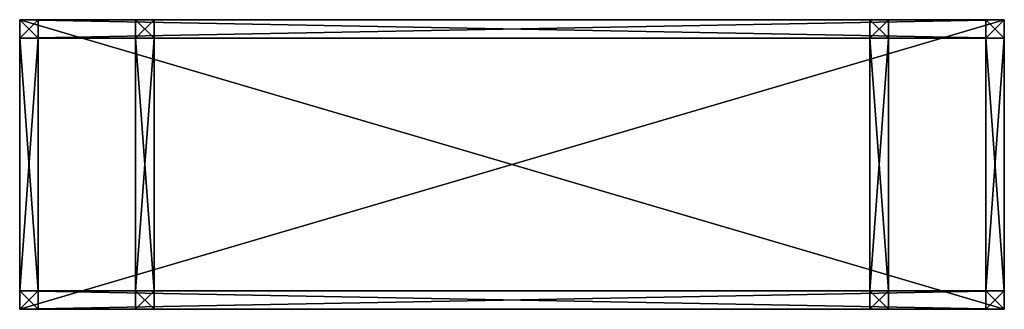
# Model space of a CAD drawing. Extents: x 0 to 85, y 0 to 25.
import ezdxf

# ---------------------------------------------------------------- set-up
doc = ezdxf.new("R2010")
doc.units = 0
doc.header["$LTSCALE"] = 2.54
doc.layers.get('0').update_dxf_attribs({"color": 13, "linetype": 'CONTINUOUS'})

# ---------------------------------------------------------------- blocks, each defined once
blk = doc.blocks.new('GRUPUJ_1')
at = {"color": 0}
for p, q in [((25, 85, 2), (0, 85, 2)), ((0, 85, 2), (0, 0, 2)), ((25, 85), (0, 85)), ((0, 85), (0, 85, 2)), ((25, 85, 2), (0, 85, 2)), ((0, 85), (0, 0)), ((0, 85, 2), (0, 0, 2)), ((0, 85), (0, 85, 2)), ((0, 85), (0, 0)), ((25, 85), (0, 85)), ((25, 0, 2), (25, 85, 2)), ((25, 0), (25, 85)), ((25, 85), (25, 85, 2)), ((25, 0, 2), (25, 85, 2)), ((25, 85), (25, 85, 2)), ((25, 0), (25, 85)), ((0, 0, 2), (25, 0, 2)), ((0, 0), (0, 0, 2)), ((0, 0), (25, 0)), ((0, 0, 2), (25, 0, 2)), ((0, 0), (0, 0, 2)), ((0, 0), (25, 0)), ((25, 0), (25, 0, 2)), ((25, 0), (25, 0, 2))]:
    blk.add_line(p, q, dxfattribs=at)
at = {"color": 253}
mesh = blk.add_polyface(dxfattribs=at)
corners = [(25, 0, 2), (0, 85, 2), (0, 0, 2), (25, 85, 2)]
mesh.append_faces([[corners[k] for k in face] for face in [(0, 1, 2), (1, 0, 3)]], dxfattribs={"vtx0": -1, "color": 253})
mesh = blk.add_polyface(dxfattribs=at)
corners = [(0, 85, 2), (25, 85), (0, 85), (25, 85, 2)]
mesh.append_faces([[corners[k] for k in face] for face in [(0, 1, 2), (1, 0, 3)]], dxfattribs={"vtx0": -1, "color": 253})
mesh = blk.add_polyface(dxfattribs=at)
corners = [(0, 85, 2), (0, 0), (0, 0, 2), (0, 85)]
mesh.append_faces([[corners[k] for k in face] for face in [(0, 1, 2), (1, 0, 3)]], dxfattribs={"vtx0": -1, "color": 253})
mesh = blk.add_polyface(dxfattribs=at)
corners = [(25, 85), (0, 0), (0, 85), (25, 0)]
mesh.append_faces([[corners[k] for k in face] for face in [(0, 1, 2), (1, 0, 3)]], dxfattribs={"vtx0": -1, "color": 253})
mesh = blk.add_polyface(dxfattribs=at)
corners = [(25, 85), (25, 0, 2), (25, 0), (25, 85, 2)]
mesh.append_faces([[corners[k] for k in face] for face in [(0, 1, 2), (1, 0, 3)]], dxfattribs={"vtx0": -1, "color": 253})
mesh = blk.add_polyface(dxfattribs=at)
corners = [(25, 0, 2), (0, 0), (25, 0), (0, 0, 2)]
mesh.append_faces([[corners[k] for k in face] for face in [(0, 1, 2), (1, 0, 3)]], dxfattribs={"vtx0": -1, "color": 253})
blk = doc.blocks.new('GRUPUJ_3')
at = {"color": 0}
for p, q in [((0, 0), (0, 1.6)), ((0, 1.6), (21.8, 1.6)), ((0, 1.6), (0, 1.6, 1.6)), ((0, 1.6, 1.6), (21.8, 1.6, 1.6)), ((0, 1.6), (21.8, 1.6)), ((0, 1.6, 1.6), (0, 0, 1.6)), ((0, 1.6, 1.6), (21.8, 1.6, 1.6)), ((0, 1.6, 1.6), (0, 0, 1.6)), ((0, 1.6), (0, 1.6, 1.6)), ((0, 0), (0, 1.6)), ((21.8, 0), (21.8, 1.6)), ((21.8, 1.6), (21.8, 1.6, 1.6)), ((21.8, 1.6, 1.6), (21.8, 0, 1.6)), ((21.8, 0), (21.8, 1.6)), ((21.8, 1.6), (21.8, 1.6, 1.6)), ((21.8, 1.6, 1.6), (21.8, 0, 1.6)), ((0, 0), (21.8, 0)), ((0, 0, 1.6), (0, 0)), ((0, 0), (21.8, 0)), ((0, 0, 1.6), (21.8, 0, 1.6)), ((0, 0, 1.6), (21.8, 0, 1.6)), ((0, 0, 1.6), (0, 0)), ((21.8, 0, 1.6), (21.8, 0)), ((21.8, 0, 1.6), (21.8, 0))]:
    blk.add_line(p, q, dxfattribs=at)
mesh = blk.add_polyface(dxfattribs=at)
corners = [(21.8, 1.6), (0, 0), (0, 1.6), (21.8, 0)]
mesh.append_faces([[corners[k] for k in face] for face in [(0, 1, 2), (1, 0, 3)]], dxfattribs={"vtx0": -1, "color": 0})
mesh = blk.add_polyface(dxfattribs=at)
corners = [(0, 1.6, 1.6), (21.8, 1.6), (0, 1.6), (21.8, 1.6, 1.6)]
mesh.append_faces([[corners[k] for k in face] for face in [(0, 1, 2), (1, 0, 3)]], dxfattribs={"vtx0": -1, "color": 0})
mesh = blk.add_polyface(dxfattribs=at)
corners = [(21.8, 0, 1.6), (0, 1.6, 1.6), (0, 0, 1.6), (21.8, 1.6, 1.6)]
mesh.append_faces([[corners[k] for k in face] for face in [(0, 1, 2), (1, 0, 3)]], dxfattribs={"vtx0": -1, "color": 0})
mesh = blk.add_polyface(dxfattribs=at)
corners = [(0, 1.6, 1.6), (0, 0), (0, 0, 1.6), (0, 1.6)]
mesh.append_faces([[corners[k] for k in face] for face in [(0, 1, 2), (1, 0, 3)]], dxfattribs={"vtx0": -1, "color": 0})
mesh = blk.add_polyface(dxfattribs=at)
corners = [(21.8, 1.6), (21.8, 0, 1.6), (21.8, 0), (21.8, 1.6, 1.6)]
mesh.append_faces([[corners[k] for k in face] for face in [(0, 1, 2), (1, 0, 3)]], dxfattribs={"vtx0": -1, "color": 0})
mesh = blk.add_polyface(dxfattribs=at)
corners = [(21.8, 0, 1.6), (0, 0), (21.8, 0), (0, 0, 1.6)]
mesh.append_faces([[corners[k] for k in face] for face in [(0, 1, 2), (1, 0, 3)]], dxfattribs={"vtx0": -1, "color": 0})
blk = doc.blocks.new('GRUPUJ_4')
at = {"color": 0}
for p, q in [((0, 0), (0, 1.6)), ((0, 1.6), (21.8, 1.6)), ((0, 1.6), (0, 1.6, 1.6)), ((0, 1.6, 1.6), (21.8, 1.6, 1.6)), ((0, 1.6), (21.8, 1.6)), ((0, 1.6, 1.6), (0, 0, 1.6)), ((0, 1.6, 1.6), (21.8, 1.6, 1.6)), ((0, 1.6, 1.6), (0, 0, 1.6)), ((0, 1.6), (0, 1.6, 1.6)), ((0, 0), (0, 1.6)), ((21.8, 0), (21.8, 1.6)), ((21.8, 1.6), (21.8, 1.6, 1.6)), ((21.8, 1.6, 1.6), (21.8, 0, 1.6)), ((21.8, 0), (21.8, 1.6)), ((21.8, 1.6), (21.8, 1.6, 1.6)), ((21.8, 1.6, 1.6), (21.8, 0, 1.6)), ((0, 0), (21.8, 0)), ((0, 0, 1.6), (0, 0)), ((0, 0), (21.8, 0)), ((0, 0, 1.6), (21.8, 0, 1.6)), ((0, 0, 1.6), (21.8, 0, 1.6)), ((0, 0, 1.6), (0, 0)), ((21.8, 0, 1.6), (21.8, 0)), ((21.8, 0, 1.6), (21.8, 0))]:
    blk.add_line(p, q, dxfattribs=at)
mesh = blk.add_polyface(dxfattribs=at)
corners = [(21.8, 1.6), (0, 0), (0, 1.6), (21.8, 0)]
mesh.append_faces([[corners[k] for k in face] for face in [(0, 1, 2), (1, 0, 3)]], dxfattribs={"vtx0": -1, "color": 0})
mesh = blk.add_polyface(dxfattribs=at)
corners = [(0, 1.6, 1.6), (21.8, 1.6), (0, 1.6), (21.8, 1.6, 1.6)]
mesh.append_faces([[corners[k] for k in face] for face in [(0, 1, 2), (1, 0, 3)]], dxfattribs={"vtx0": -1, "color": 0})
mesh = blk.add_polyface(dxfattribs=at)
corners = [(21.8, 0, 1.6), (0, 1.6, 1.6), (0, 0, 1.6), (21.8, 1.6, 1.6)]
mesh.append_faces([[corners[k] for k in face] for face in [(0, 1, 2), (1, 0, 3)]], dxfattribs={"vtx0": -1, "color": 0})
mesh = blk.add_polyface(dxfattribs=at)
corners = [(0, 1.6, 1.6), (0, 0), (0, 0, 1.6), (0, 1.6)]
mesh.append_faces([[corners[k] for k in face] for face in [(0, 1, 2), (1, 0, 3)]], dxfattribs={"vtx0": -1, "color": 0})
mesh = blk.add_polyface(dxfattribs=at)
corners = [(21.8, 1.6), (21.8, 0, 1.6), (21.8, 0), (21.8, 1.6, 1.6)]
mesh.append_faces([[corners[k] for k in face] for face in [(0, 1, 2), (1, 0, 3)]], dxfattribs={"vtx0": -1, "color": 0})
mesh = blk.add_polyface(dxfattribs=at)
corners = [(21.8, 0, 1.6), (0, 0), (21.8, 0), (0, 0, 1.6)]
mesh.append_faces([[corners[k] for k in face] for face in [(0, 1, 2), (1, 0, 3)]], dxfattribs={"vtx0": -1, "color": 0})
blk = doc.blocks.new('GRUPUJ_2')
at = {"color": 0}
for p, q in [((0, 85), (1.6, 85)), ((0, 0), (0, 85)), ((0, 85, 1.6), (1.6, 85, 1.6)), ((0, 0, 1.6), (0, 85, 1.6)), ((0, 85), (1.6, 85)), ((0, 85), (0, 85, 1.6)), ((0, 85, 1.6), (1.6, 85, 1.6)), ((0, 0), (0, 85)), ((0, 0, 1.6), (0, 85, 1.6)), ((0, 85), (0, 85, 1.6)), ((1.6, 85), (1.6, 0)), ((1.6, 85, 1.6), (1.6, 0, 1.6)), ((1.6, 85), (1.6, 85, 1.6)), ((1.6, 85), (1.6, 0)), ((1.6, 85), (1.6, 85, 1.6)), ((1.6, 85, 1.6), (1.6, 0, 1.6)), ((1.6, 0), (0, 0)), ((1.6, 0, 1.6), (0, 0, 1.6)), ((0, 0), (0, 0, 1.6)), ((1.6, 0), (0, 0)), ((1.6, 0, 1.6), (0, 0, 1.6)), ((0, 0), (0, 0, 1.6)), ((1.6, 0), (1.6, 0, 1.6)), ((1.6, 0), (1.6, 0, 1.6))]:
    blk.add_line(p, q, dxfattribs=at)
mesh = blk.add_polyface(dxfattribs=at)
corners = [(1.6, 85), (0, 0), (0, 85), (1.6, 0)]
mesh.append_faces([[corners[k] for k in face] for face in [(0, 1, 2), (1, 0, 3)]], dxfattribs={"vtx0": -1, "color": 0})
mesh = blk.add_polyface(dxfattribs=at)
corners = [(1.6, 0, 1.6), (0, 85, 1.6), (0, 0, 1.6), (1.6, 85, 1.6)]
mesh.append_faces([[corners[k] for k in face] for face in [(0, 1, 2), (1, 0, 3)]], dxfattribs={"vtx0": -1, "color": 0})
mesh = blk.add_polyface(dxfattribs=at)
corners = [(0, 85, 1.6), (1.6, 85), (0, 85), (1.6, 85, 1.6)]
mesh.append_faces([[corners[k] for k in face] for face in [(0, 1, 2), (1, 0, 3)]], dxfattribs={"vtx0": -1, "color": 0})
mesh = blk.add_polyface(dxfattribs=at)
corners = [(0, 85, 1.6), (0, 0), (0, 0, 1.6), (0, 85)]
mesh.append_faces([[corners[k] for k in face] for face in [(0, 1, 2), (1, 0, 3)]], dxfattribs={"vtx0": -1, "color": 0})
mesh = blk.add_polyface(dxfattribs=at)
corners = [(1.6, 85), (1.6, 0, 1.6), (1.6, 0), (1.6, 85, 1.6)]
mesh.append_faces([[corners[k] for k in face] for face in [(0, 1, 2), (1, 0, 3)]], dxfattribs={"vtx0": -1, "color": 0})
mesh = blk.add_polyface(dxfattribs=at)
corners = [(1.6, 0, 1.6), (0, 0), (1.6, 0), (0, 0, 1.6)]
mesh.append_faces([[corners[k] for k in face] for face in [(0, 1, 2), (1, 0, 3)]], dxfattribs={"vtx0": -1, "color": 0})
blk = doc.blocks.new('GRUPUJ_5')
at = {"color": 0}
for p, q in [((0, 85), (1.6, 85)), ((0, 0), (0, 85)), ((0, 85, 1.6), (1.6, 85, 1.6)), ((0, 0, 1.6), (0, 85, 1.6)), ((0, 85), (1.6, 85)), ((0, 85), (0, 85, 1.6)), ((0, 85, 1.6), (1.6, 85, 1.6)), ((0, 0), (0, 85)), ((0, 0, 1.6), (0, 85, 1.6)), ((0, 85), (0, 85, 1.6)), ((1.6, 85), (1.6, 0)), ((1.6, 85, 1.6), (1.6, 0, 1.6)), ((1.6, 85), (1.6, 85, 1.6)), ((1.6, 85), (1.6, 0)), ((1.6, 85), (1.6, 85, 1.6)), ((1.6, 85, 1.6), (1.6, 0, 1.6)), ((1.6, 0), (0, 0)), ((1.6, 0, 1.6), (0, 0, 1.6)), ((0, 0), (0, 0, 1.6)), ((1.6, 0), (0, 0)), ((1.6, 0, 1.6), (0, 0, 1.6)), ((0, 0), (0, 0, 1.6)), ((1.6, 0), (1.6, 0, 1.6)), ((1.6, 0), (1.6, 0, 1.6))]:
    blk.add_line(p, q, dxfattribs=at)
mesh = blk.add_polyface(dxfattribs=at)
corners = [(1.6, 85), (0, 0), (0, 85), (1.6, 0)]
mesh.append_faces([[corners[k] for k in face] for face in [(0, 1, 2), (1, 0, 3)]], dxfattribs={"vtx0": -1, "color": 0})
mesh = blk.add_polyface(dxfattribs=at)
corners = [(1.6, 0, 1.6), (0, 85, 1.6), (0, 0, 1.6), (1.6, 85, 1.6)]
mesh.append_faces([[corners[k] for k in face] for face in [(0, 1, 2), (1, 0, 3)]], dxfattribs={"vtx0": -1, "color": 0})
mesh = blk.add_polyface(dxfattribs=at)
corners = [(0, 85, 1.6), (1.6, 85), (0, 85), (1.6, 85, 1.6)]
mesh.append_faces([[corners[k] for k in face] for face in [(0, 1, 2), (1, 0, 3)]], dxfattribs={"vtx0": -1, "color": 0})
mesh = blk.add_polyface(dxfattribs=at)
corners = [(0, 85, 1.6), (0, 0), (0, 0, 1.6), (0, 85)]
mesh.append_faces([[corners[k] for k in face] for face in [(0, 1, 2), (1, 0, 3)]], dxfattribs={"vtx0": -1, "color": 0})
mesh = blk.add_polyface(dxfattribs=at)
corners = [(1.6, 85), (1.6, 0, 1.6), (1.6, 0), (1.6, 85, 1.6)]
mesh.append_faces([[corners[k] for k in face] for face in [(0, 1, 2), (1, 0, 3)]], dxfattribs={"vtx0": -1, "color": 0})
mesh = blk.add_polyface(dxfattribs=at)
corners = [(1.6, 0, 1.6), (0, 0), (1.6, 0), (0, 0, 1.6)]
mesh.append_faces([[corners[k] for k in face] for face in [(0, 1, 2), (1, 0, 3)]], dxfattribs={"vtx0": -1, "color": 0})
blk = doc.blocks.new('GRUPUJ_6')
at = {"color": 0}
for p, q in [((0, 1.6, 79.8), (0, 0, 79.8)), ((1.6, 1.6, 79.8), (0, 1.6, 79.8)), ((0, 1.6), (0, 0)), ((1.6, 1.6), (0, 1.6)), ((1.6, 1.6), (0, 1.6)), ((0, 1.6), (0, 1.6, 79.8)), ((1.6, 1.6, 79.8), (0, 1.6, 79.8)), ((0, 1.6), (0, 0)), ((0, 1.6, 79.8), (0, 0, 79.8)), ((0, 1.6), (0, 1.6, 79.8)), ((1.6, 0, 79.8), (1.6, 1.6, 79.8)), ((1.6, 0), (1.6, 1.6)), ((1.6, 1.6), (1.6, 1.6, 79.8)), ((1.6, 0), (1.6, 1.6)), ((1.6, 1.6), (1.6, 1.6, 79.8)), ((1.6, 0, 79.8), (1.6, 1.6, 79.8)), ((0, 0, 79.8), (1.6, 0, 79.8)), ((0, 0), (1.6, 0)), ((0, 0), (1.6, 0)), ((0, 0, 79.8), (1.6, 0, 79.8)), ((0, 0), (0, 0, 79.8)), ((0, 0), (0, 0, 79.8)), ((1.6, 0), (1.6, 0, 79.8)), ((1.6, 0), (1.6, 0, 79.8))]:
    blk.add_line(p, q, dxfattribs=at)
mesh = blk.add_polyface(dxfattribs=at)
corners = [(1.6, 0, 79.8), (0, 1.6, 79.8), (0, 0, 79.8), (1.6, 1.6, 79.8)]
mesh.append_faces([[corners[k] for k in face] for face in [(0, 1, 2), (1, 0, 3)]], dxfattribs={"vtx0": -1, "color": 0})
mesh = blk.add_polyface(dxfattribs=at)
corners = [(1.6, 1.6), (0, 0), (0, 1.6), (1.6, 0)]
mesh.append_faces([[corners[k] for k in face] for face in [(0, 1, 2), (1, 0, 3)]], dxfattribs={"vtx0": -1, "color": 0})
mesh = blk.add_polyface(dxfattribs=at)
corners = [(0, 1.6), (1.6, 1.6, 79.8), (1.6, 1.6), (0, 1.6, 79.8)]
mesh.append_faces([[corners[k] for k in face] for face in [(0, 1, 2), (1, 0, 3)]], dxfattribs={"vtx0": -1, "color": 0})
mesh = blk.add_polyface(dxfattribs=at)
corners = [(0, 0, 79.8), (0, 1.6), (0, 0), (0, 1.6, 79.8)]
mesh.append_faces([[corners[k] for k in face] for face in [(0, 1, 2), (1, 0, 3)]], dxfattribs={"vtx0": -1, "color": 0})
mesh = blk.add_polyface(dxfattribs=at)
corners = [(1.6, 1.6), (1.6, 0, 79.8), (1.6, 0), (1.6, 1.6, 79.8)]
mesh.append_faces([[corners[k] for k in face] for face in [(0, 1, 2), (1, 0, 3)]], dxfattribs={"vtx0": -1, "color": 0})
mesh = blk.add_polyface(dxfattribs=at)
corners = [(1.6, 0, 79.8), (0, 0), (1.6, 0), (0, 0, 79.8)]
mesh.append_faces([[corners[k] for k in face] for face in [(0, 1, 2), (1, 0, 3)]], dxfattribs={"vtx0": -1, "color": 0})
blk = doc.blocks.new('GRUPUJ_7')
at = {"color": 0}
for p, q in [((0, 1.6, 79.8), (0, 0, 79.8)), ((1.6, 1.6, 79.8), (0, 1.6, 79.8)), ((0, 1.6), (0, 0)), ((1.6, 1.6), (0, 1.6)), ((1.6, 1.6), (0, 1.6)), ((0, 1.6), (0, 1.6, 79.8)), ((1.6, 1.6, 79.8), (0, 1.6, 79.8)), ((0, 1.6), (0, 0)), ((0, 1.6, 79.8), (0, 0, 79.8)), ((0, 1.6), (0, 1.6, 79.8)), ((1.6, 0, 79.8), (1.6, 1.6, 79.8)), ((1.6, 0), (1.6, 1.6)), ((1.6, 1.6), (1.6, 1.6, 79.8)), ((1.6, 0), (1.6, 1.6)), ((1.6, 1.6), (1.6, 1.6, 79.8)), ((1.6, 0, 79.8), (1.6, 1.6, 79.8)), ((0, 0, 79.8), (1.6, 0, 79.8)), ((0, 0), (1.6, 0)), ((0, 0), (1.6, 0)), ((0, 0, 79.8), (1.6, 0, 79.8)), ((0, 0), (0, 0, 79.8)), ((0, 0), (0, 0, 79.8)), ((1.6, 0), (1.6, 0, 79.8)), ((1.6, 0), (1.6, 0, 79.8))]:
    blk.add_line(p, q, dxfattribs=at)
mesh = blk.add_polyface(dxfattribs=at)
corners = [(1.6, 0, 79.8), (0, 1.6, 79.8), (0, 0, 79.8), (1.6, 1.6, 79.8)]
mesh.append_faces([[corners[k] for k in face] for face in [(0, 1, 2), (1, 0, 3)]], dxfattribs={"vtx0": -1, "color": 0})
mesh = blk.add_polyface(dxfattribs=at)
corners = [(1.6, 1.6), (0, 0), (0, 1.6), (1.6, 0)]
mesh.append_faces([[corners[k] for k in face] for face in [(0, 1, 2), (1, 0, 3)]], dxfattribs={"vtx0": -1, "color": 0})
mesh = blk.add_polyface(dxfattribs=at)
corners = [(0, 1.6), (1.6, 1.6, 79.8), (1.6, 1.6), (0, 1.6, 79.8)]
mesh.append_faces([[corners[k] for k in face] for face in [(0, 1, 2), (1, 0, 3)]], dxfattribs={"vtx0": -1, "color": 0})
mesh = blk.add_polyface(dxfattribs=at)
corners = [(0, 0, 79.8), (0, 1.6), (0, 0), (0, 1.6, 79.8)]
mesh.append_faces([[corners[k] for k in face] for face in [(0, 1, 2), (1, 0, 3)]], dxfattribs={"vtx0": -1, "color": 0})
mesh = blk.add_polyface(dxfattribs=at)
corners = [(1.6, 1.6), (1.6, 0, 79.8), (1.6, 0), (1.6, 1.6, 79.8)]
mesh.append_faces([[corners[k] for k in face] for face in [(0, 1, 2), (1, 0, 3)]], dxfattribs={"vtx0": -1, "color": 0})
mesh = blk.add_polyface(dxfattribs=at)
corners = [(1.6, 0, 79.8), (0, 0), (1.6, 0), (0, 0, 79.8)]
mesh.append_faces([[corners[k] for k in face] for face in [(0, 1, 2), (1, 0, 3)]], dxfattribs={"vtx0": -1, "color": 0})
blk = doc.blocks.new('GRUPUJ_8')
at = {"color": 0}
for p, q in [((0, 1.6, 79.8), (0, 0, 79.8)), ((1.6, 1.6, 79.8), (0, 1.6, 79.8)), ((0, 1.6), (0, 0)), ((1.6, 1.6), (0, 1.6)), ((1.6, 1.6), (0, 1.6)), ((0, 1.6), (0, 1.6, 79.8)), ((1.6, 1.6, 79.8), (0, 1.6, 79.8)), ((0, 1.6), (0, 0)), ((0, 1.6, 79.8), (0, 0, 79.8)), ((0, 1.6), (0, 1.6, 79.8)), ((1.6, 0, 79.8), (1.6, 1.6, 79.8)), ((1.6, 0), (1.6, 1.6)), ((1.6, 1.6), (1.6, 1.6, 79.8)), ((1.6, 0), (1.6, 1.6)), ((1.6, 1.6), (1.6, 1.6, 79.8)), ((1.6, 0, 79.8), (1.6, 1.6, 79.8)), ((0, 0, 79.8), (1.6, 0, 79.8)), ((0, 0), (1.6, 0)), ((0, 0), (1.6, 0)), ((0, 0, 79.8), (1.6, 0, 79.8)), ((0, 0), (0, 0, 79.8)), ((0, 0), (0, 0, 79.8)), ((1.6, 0), (1.6, 0, 79.8)), ((1.6, 0), (1.6, 0, 79.8))]:
    blk.add_line(p, q, dxfattribs=at)
mesh = blk.add_polyface(dxfattribs=at)
corners = [(1.6, 0, 79.8), (0, 1.6, 79.8), (0, 0, 79.8), (1.6, 1.6, 79.8)]
mesh.append_faces([[corners[k] for k in face] for face in [(0, 1, 2), (1, 0, 3)]], dxfattribs={"vtx0": -1, "color": 0})
mesh = blk.add_polyface(dxfattribs=at)
corners = [(1.6, 1.6), (0, 0), (0, 1.6), (1.6, 0)]
mesh.append_faces([[corners[k] for k in face] for face in [(0, 1, 2), (1, 0, 3)]], dxfattribs={"vtx0": -1, "color": 0})
mesh = blk.add_polyface(dxfattribs=at)
corners = [(0, 1.6), (1.6, 1.6, 79.8), (1.6, 1.6), (0, 1.6, 79.8)]
mesh.append_faces([[corners[k] for k in face] for face in [(0, 1, 2), (1, 0, 3)]], dxfattribs={"vtx0": -1, "color": 0})
mesh = blk.add_polyface(dxfattribs=at)
corners = [(0, 0, 79.8), (0, 1.6), (0, 0), (0, 1.6, 79.8)]
mesh.append_faces([[corners[k] for k in face] for face in [(0, 1, 2), (1, 0, 3)]], dxfattribs={"vtx0": -1, "color": 0})
mesh = blk.add_polyface(dxfattribs=at)
corners = [(1.6, 1.6), (1.6, 0, 79.8), (1.6, 0), (1.6, 1.6, 79.8)]
mesh.append_faces([[corners[k] for k in face] for face in [(0, 1, 2), (1, 0, 3)]], dxfattribs={"vtx0": -1, "color": 0})
mesh = blk.add_polyface(dxfattribs=at)
corners = [(1.6, 0, 79.8), (0, 0), (1.6, 0), (0, 0, 79.8)]
mesh.append_faces([[corners[k] for k in face] for face in [(0, 1, 2), (1, 0, 3)]], dxfattribs={"vtx0": -1, "color": 0})
blk = doc.blocks.new('GRUPUJ_9')
at = {"color": 0}
for p, q in [((0, 1.6, 79.8), (0, 0, 79.8)), ((1.6, 1.6, 79.8), (0, 1.6, 79.8)), ((0, 1.6), (0, 0)), ((1.6, 1.6), (0, 1.6)), ((1.6, 1.6), (0, 1.6)), ((0, 1.6), (0, 1.6, 79.8)), ((1.6, 1.6, 79.8), (0, 1.6, 79.8)), ((0, 1.6), (0, 0)), ((0, 1.6, 79.8), (0, 0, 79.8)), ((0, 1.6), (0, 1.6, 79.8)), ((1.6, 0, 79.8), (1.6, 1.6, 79.8)), ((1.6, 0), (1.6, 1.6)), ((1.6, 1.6), (1.6, 1.6, 79.8)), ((1.6, 0), (1.6, 1.6)), ((1.6, 1.6), (1.6, 1.6, 79.8)), ((1.6, 0, 79.8), (1.6, 1.6, 79.8)), ((0, 0, 79.8), (1.6, 0, 79.8)), ((0, 0), (1.6, 0)), ((0, 0), (1.6, 0)), ((0, 0, 79.8), (1.6, 0, 79.8)), ((0, 0), (0, 0, 79.8)), ((0, 0), (0, 0, 79.8)), ((1.6, 0), (1.6, 0, 79.8)), ((1.6, 0), (1.6, 0, 79.8))]:
    blk.add_line(p, q, dxfattribs=at)
mesh = blk.add_polyface(dxfattribs=at)
corners = [(1.6, 0, 79.8), (0, 1.6, 79.8), (0, 0, 79.8), (1.6, 1.6, 79.8)]
mesh.append_faces([[corners[k] for k in face] for face in [(0, 1, 2), (1, 0, 3)]], dxfattribs={"vtx0": -1, "color": 0})
mesh = blk.add_polyface(dxfattribs=at)
corners = [(1.6, 1.6), (0, 0), (0, 1.6), (1.6, 0)]
mesh.append_faces([[corners[k] for k in face] for face in [(0, 1, 2), (1, 0, 3)]], dxfattribs={"vtx0": -1, "color": 0})
mesh = blk.add_polyface(dxfattribs=at)
corners = [(0, 1.6), (1.6, 1.6, 79.8), (1.6, 1.6), (0, 1.6, 79.8)]
mesh.append_faces([[corners[k] for k in face] for face in [(0, 1, 2), (1, 0, 3)]], dxfattribs={"vtx0": -1, "color": 0})
mesh = blk.add_polyface(dxfattribs=at)
corners = [(0, 0, 79.8), (0, 1.6), (0, 0), (0, 1.6, 79.8)]
mesh.append_faces([[corners[k] for k in face] for face in [(0, 1, 2), (1, 0, 3)]], dxfattribs={"vtx0": -1, "color": 0})
mesh = blk.add_polyface(dxfattribs=at)
corners = [(1.6, 1.6), (1.6, 0, 79.8), (1.6, 0), (1.6, 1.6, 79.8)]
mesh.append_faces([[corners[k] for k in face] for face in [(0, 1, 2), (1, 0, 3)]], dxfattribs={"vtx0": -1, "color": 0})
mesh = blk.add_polyface(dxfattribs=at)
corners = [(1.6, 0, 79.8), (0, 0), (1.6, 0), (0, 0, 79.8)]
mesh.append_faces([[corners[k] for k in face] for face in [(0, 1, 2), (1, 0, 3)]], dxfattribs={"vtx0": -1, "color": 0})
blk = doc.blocks.new('GRUPUJ_11')
at = {"color": 0}
for p, q in [((0, 0), (0, 1.6)), ((0, 1.6), (21.8, 1.6)), ((0, 1.6), (0, 1.6, 1.6)), ((0, 1.6, 1.6), (21.8, 1.6, 1.6)), ((0, 1.6), (21.8, 1.6)), ((0, 1.6, 1.6), (0, 0, 1.6)), ((0, 1.6, 1.6), (21.8, 1.6, 1.6)), ((0, 1.6, 1.6), (0, 0, 1.6)), ((0, 1.6), (0, 1.6, 1.6)), ((0, 0), (0, 1.6)), ((21.8, 0), (21.8, 1.6)), ((21.8, 1.6), (21.8, 1.6, 1.6)), ((21.8, 1.6, 1.6), (21.8, 0, 1.6)), ((21.8, 0), (21.8, 1.6)), ((21.8, 1.6), (21.8, 1.6, 1.6)), ((21.8, 1.6, 1.6), (21.8, 0, 1.6)), ((0, 0), (21.8, 0)), ((0, 0, 1.6), (0, 0)), ((0, 0), (21.8, 0)), ((0, 0, 1.6), (21.8, 0, 1.6)), ((0, 0, 1.6), (21.8, 0, 1.6)), ((0, 0, 1.6), (0, 0)), ((21.8, 0, 1.6), (21.8, 0)), ((21.8, 0, 1.6), (21.8, 0))]:
    blk.add_line(p, q, dxfattribs=at)
mesh = blk.add_polyface(dxfattribs=at)
corners = [(21.8, 1.6), (0, 0), (0, 1.6), (21.8, 0)]
mesh.append_faces([[corners[k] for k in face] for face in [(0, 1, 2), (1, 0, 3)]], dxfattribs={"vtx0": -1, "color": 0})
mesh = blk.add_polyface(dxfattribs=at)
corners = [(0, 1.6, 1.6), (21.8, 1.6), (0, 1.6), (21.8, 1.6, 1.6)]
mesh.append_faces([[corners[k] for k in face] for face in [(0, 1, 2), (1, 0, 3)]], dxfattribs={"vtx0": -1, "color": 0})
mesh = blk.add_polyface(dxfattribs=at)
corners = [(21.8, 0, 1.6), (0, 1.6, 1.6), (0, 0, 1.6), (21.8, 1.6, 1.6)]
mesh.append_faces([[corners[k] for k in face] for face in [(0, 1, 2), (1, 0, 3)]], dxfattribs={"vtx0": -1, "color": 0})
mesh = blk.add_polyface(dxfattribs=at)
corners = [(0, 1.6, 1.6), (0, 0), (0, 0, 1.6), (0, 1.6)]
mesh.append_faces([[corners[k] for k in face] for face in [(0, 1, 2), (1, 0, 3)]], dxfattribs={"vtx0": -1, "color": 0})
mesh = blk.add_polyface(dxfattribs=at)
corners = [(21.8, 1.6), (21.8, 0, 1.6), (21.8, 0), (21.8, 1.6, 1.6)]
mesh.append_faces([[corners[k] for k in face] for face in [(0, 1, 2), (1, 0, 3)]], dxfattribs={"vtx0": -1, "color": 0})
mesh = blk.add_polyface(dxfattribs=at)
corners = [(21.8, 0, 1.6), (0, 0), (21.8, 0), (0, 0, 1.6)]
mesh.append_faces([[corners[k] for k in face] for face in [(0, 1, 2), (1, 0, 3)]], dxfattribs={"vtx0": -1, "color": 0})
blk = doc.blocks.new('GRUPUJ_10')
at = {"color": 0}
for p, q in [((0, 0), (0, 1.6)), ((0, 1.6), (21.8, 1.6)), ((0, 1.6), (0, 1.6, 1.6)), ((0, 1.6, 1.6), (21.8, 1.6, 1.6)), ((0, 1.6), (21.8, 1.6)), ((0, 1.6, 1.6), (0, 0, 1.6)), ((0, 1.6, 1.6), (21.8, 1.6, 1.6)), ((0, 1.6, 1.6), (0, 0, 1.6)), ((0, 1.6), (0, 1.6, 1.6)), ((0, 0), (0, 1.6)), ((21.8, 0), (21.8, 1.6)), ((21.8, 1.6), (21.8, 1.6, 1.6)), ((21.8, 1.6, 1.6), (21.8, 0, 1.6)), ((21.8, 0), (21.8, 1.6)), ((21.8, 1.6), (21.8, 1.6, 1.6)), ((21.8, 1.6, 1.6), (21.8, 0, 1.6)), ((0, 0), (21.8, 0)), ((0, 0, 1.6), (0, 0)), ((0, 0), (21.8, 0)), ((0, 0, 1.6), (21.8, 0, 1.6)), ((0, 0, 1.6), (21.8, 0, 1.6)), ((0, 0, 1.6), (0, 0)), ((21.8, 0, 1.6), (21.8, 0)), ((21.8, 0, 1.6), (21.8, 0))]:
    blk.add_line(p, q, dxfattribs=at)
mesh = blk.add_polyface(dxfattribs=at)
corners = [(21.8, 1.6), (0, 0), (0, 1.6), (21.8, 0)]
mesh.append_faces([[corners[k] for k in face] for face in [(0, 1, 2), (1, 0, 3)]], dxfattribs={"vtx0": -1, "color": 0})
mesh = blk.add_polyface(dxfattribs=at)
corners = [(0, 1.6, 1.6), (21.8, 1.6), (0, 1.6), (21.8, 1.6, 1.6)]
mesh.append_faces([[corners[k] for k in face] for face in [(0, 1, 2), (1, 0, 3)]], dxfattribs={"vtx0": -1, "color": 0})
mesh = blk.add_polyface(dxfattribs=at)
corners = [(21.8, 0, 1.6), (0, 1.6, 1.6), (0, 0, 1.6), (21.8, 1.6, 1.6)]
mesh.append_faces([[corners[k] for k in face] for face in [(0, 1, 2), (1, 0, 3)]], dxfattribs={"vtx0": -1, "color": 0})
mesh = blk.add_polyface(dxfattribs=at)
corners = [(0, 1.6, 1.6), (0, 0), (0, 0, 1.6), (0, 1.6)]
mesh.append_faces([[corners[k] for k in face] for face in [(0, 1, 2), (1, 0, 3)]], dxfattribs={"vtx0": -1, "color": 0})
mesh = blk.add_polyface(dxfattribs=at)
corners = [(21.8, 1.6), (21.8, 0, 1.6), (21.8, 0), (21.8, 1.6, 1.6)]
mesh.append_faces([[corners[k] for k in face] for face in [(0, 1, 2), (1, 0, 3)]], dxfattribs={"vtx0": -1, "color": 0})
mesh = blk.add_polyface(dxfattribs=at)
corners = [(21.8, 0, 1.6), (0, 0), (21.8, 0), (0, 0, 1.6)]
mesh.append_faces([[corners[k] for k in face] for face in [(0, 1, 2), (1, 0, 3)]], dxfattribs={"vtx0": -1, "color": 0})

msp = doc.modelspace()

# ---------------------------------------------------------------- block references
at = {"color": 250, "extrusion": (0, 1.80411e-16, -1), "rotation": 270.0000000000431}
for name, p in [('GRUPUJ_1', (-85, 25, -85)), ('GRUPUJ_2', (-85, 25, -83)), ('GRUPUJ_3', (-1.6, 23.4, -83)), ('GRUPUJ_8', (-1.6, 1.6, -81.4)), ('GRUPUJ_9', (-11.6, 1.6, -81.4))]:
    msp.add_blockref(name, p, dxfattribs=at)
at = {"color": 250, "extrusion": (-1.38778e-16, 1.80411e-16, -1), "zscale": -1, "rotation": 270.0000000000431}
for name, p in [('GRUPUJ_2', (-85, 25)), ('GRUPUJ_3', (-1.6, 23.4))]:
    msp.add_blockref(name, p, dxfattribs=at)
at = {"color": 250, "zscale": -1}
for name, p, rotation in [('GRUPUJ_7', (1.6, 23.4, 81.4), 89.99999999995687), ('GRUPUJ_6', (11.6, 23.4, 81.4), 89.99999999995687), ('GRUPUJ_10', (73.4, 23.4, 83), 269.9999999999569), ('GRUPUJ_11', (73.4, 23.4, 1.6), 269.9999999999569), ('GRUPUJ_4', (83.4, 23.4, 83), 269.9999999999569), ('GRUPUJ_5', (85, 0, 83), 89.99999999995687), ('GRUPUJ_9', (73.4, 1.6, 81.4), 269.9999999999569), ('GRUPUJ_8', (83.4, 1.6, 81.4), 269.9999999999569)]:
    msp.add_blockref(name, p, dxfattribs=dict(at, rotation=rotation))
at = {"color": 250, "extrusion": (-8.74301e-16, -5.85302e-16, -1), "rotation": 90.00000000004314}
for name, p in [('GRUPUJ_6', (-73.4, 23.4, -81.4)), ('GRUPUJ_7', (-83.4, 23.4, -81.4))]:
    msp.add_blockref(name, p, dxfattribs=at)
at = {"color": 250, "extrusion": (5.76511e-28, 1.80411e-16, -1), "rotation": 269.9999999999569}
for name, p in [('GRUPUJ_11', (-11.6, 23.4, -1.6)), ('GRUPUJ_10', (-11.6, 23.4, -83))]:
    msp.add_blockref(name, p, dxfattribs=at)
at = {"color": 250}
for name, p, rotation in [('GRUPUJ_4', (83.4, 23.4), 269.9999999999569), ('GRUPUJ_5', (85, 0), 89.99999999995681)]:
    msp.add_blockref(name, p, dxfattribs=dict(at, rotation=rotation))

doc.saveas('drawing.dxf')
